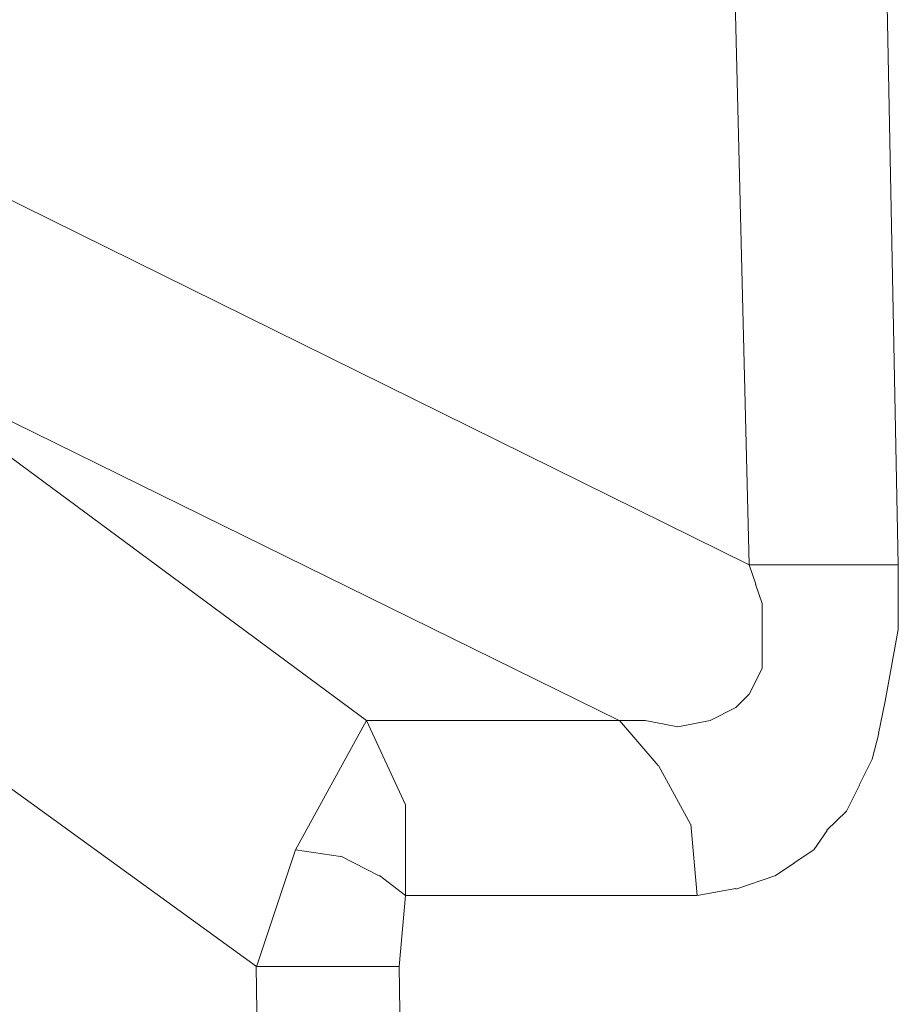
# Model space of a CAD drawing. Units: centimetres. Extents: x -5.7 to 8.5, y -8.3 to 6.9.
# Drawn here: x -5.4 to -5.4, y 1.9 to 1.9 of the extents above; entities that cross this region are included whole.
import ezdxf
from ezdxf.lldxf.tags import DXFTag

# ---------------------------------------------------------------- set-up
doc = ezdxf.new("R2010")
doc.units = ezdxf.units.CM
doc.header["$MEASUREMENT"] = 0
doc.layers.add('Layer 1', color=7, linetype='Continuous')
tags = doc.linetypes.add('New Line8167', pattern=[1, 0.5, -0.5]).pattern_tags.tags
tags[6:7] = [DXFTag(74, 4), DXFTag(75, 0), DXFTag(340, '0'), DXFTag(46, 1.0), DXFTag(50, 0.0), DXFTag(44, 0.0), DXFTag(45, 0.0)]
tags[4:5] = [DXFTag(74, 4), DXFTag(75, 0), DXFTag(340, '0'), DXFTag(46, 1.0), DXFTag(50, 0.0), DXFTag(44, 0.0), DXFTag(45, 0.0)]
tags = doc.linetypes.add('New Line8476', pattern=[1, 0.5, -0.5]).pattern_tags.tags
tags[6:7] = [DXFTag(74, 4), DXFTag(75, 0), DXFTag(340, '0'), DXFTag(46, 1.0), DXFTag(50, 0.0), DXFTag(44, 0.0), DXFTag(45, 0.0)]
tags[4:5] = [DXFTag(74, 4), DXFTag(75, 0), DXFTag(340, '0'), DXFTag(46, 1.0), DXFTag(50, 0.0), DXFTag(44, 0.0), DXFTag(45, 0.0)]
tags = doc.linetypes.add('New Line8478', pattern=[1, 0.5, -0.5]).pattern_tags.tags
tags[6:7] = [DXFTag(74, 4), DXFTag(75, 0), DXFTag(340, '0'), DXFTag(46, 1.0), DXFTag(50, 0.0), DXFTag(44, 0.0), DXFTag(45, 0.0)]
tags[4:5] = [DXFTag(74, 4), DXFTag(75, 0), DXFTag(340, '0'), DXFTag(46, 1.0), DXFTag(50, 0.0), DXFTag(44, 0.0), DXFTag(45, 0.0)]
tags = doc.linetypes.add('New Line8479', pattern=[1, 0.5, -0.5]).pattern_tags.tags
tags[6:7] = [DXFTag(74, 4), DXFTag(75, 0), DXFTag(340, '0'), DXFTag(46, 1.0), DXFTag(50, 0.0), DXFTag(44, 0.0), DXFTag(45, 0.0)]
tags[4:5] = [DXFTag(74, 4), DXFTag(75, 0), DXFTag(340, '0'), DXFTag(46, 1.0), DXFTag(50, 0.0), DXFTag(44, 0.0), DXFTag(45, 0.0)]
tags = doc.linetypes.add('New Line8480', pattern=[1, 0.5, -0.5]).pattern_tags.tags
tags[6:7] = [DXFTag(74, 4), DXFTag(75, 0), DXFTag(340, '0'), DXFTag(46, 1.0), DXFTag(50, 0.0), DXFTag(44, 0.0), DXFTag(45, 0.0)]
tags[4:5] = [DXFTag(74, 4), DXFTag(75, 0), DXFTag(340, '0'), DXFTag(46, 1.0), DXFTag(50, 0.0), DXFTag(44, 0.0), DXFTag(45, 0.0)]
tags = doc.linetypes.add('New Line8481', pattern=[1, 0.5, -0.5]).pattern_tags.tags
tags[6:7] = [DXFTag(74, 4), DXFTag(75, 0), DXFTag(340, '0'), DXFTag(46, 1.0), DXFTag(50, 0.0), DXFTag(44, 0.0), DXFTag(45, 0.0)]
tags[4:5] = [DXFTag(74, 4), DXFTag(75, 0), DXFTag(340, '0'), DXFTag(46, 1.0), DXFTag(50, 0.0), DXFTag(44, 0.0), DXFTag(45, 0.0)]
tags = doc.linetypes.add('New Line8482', pattern=[1, 0.5, -0.5]).pattern_tags.tags
tags[6:7] = [DXFTag(74, 4), DXFTag(75, 0), DXFTag(340, '0'), DXFTag(46, 1.0), DXFTag(50, 0.0), DXFTag(44, 0.0), DXFTag(45, 0.0)]
tags[4:5] = [DXFTag(74, 4), DXFTag(75, 0), DXFTag(340, '0'), DXFTag(46, 1.0), DXFTag(50, 0.0), DXFTag(44, 0.0), DXFTag(45, 0.0)]
tags = doc.linetypes.add('New Line8483', pattern=[1, 0.5, -0.5]).pattern_tags.tags
tags[6:7] = [DXFTag(74, 4), DXFTag(75, 0), DXFTag(340, '0'), DXFTag(46, 1.0), DXFTag(50, 0.0), DXFTag(44, 0.0), DXFTag(45, 0.0)]
tags[4:5] = [DXFTag(74, 4), DXFTag(75, 0), DXFTag(340, '0'), DXFTag(46, 1.0), DXFTag(50, 0.0), DXFTag(44, 0.0), DXFTag(45, 0.0)]
tags = doc.linetypes.add('New Line8484', pattern=[1, 0.5, -0.5]).pattern_tags.tags
tags[6:7] = [DXFTag(74, 4), DXFTag(75, 0), DXFTag(340, '0'), DXFTag(46, 1.0), DXFTag(50, 0.0), DXFTag(44, 0.0), DXFTag(45, 0.0)]
tags[4:5] = [DXFTag(74, 4), DXFTag(75, 0), DXFTag(340, '0'), DXFTag(46, 1.0), DXFTag(50, 0.0), DXFTag(44, 0.0), DXFTag(45, 0.0)]
tags = doc.linetypes.add('New Line8485', pattern=[1, 0.5, -0.5]).pattern_tags.tags
tags[6:7] = [DXFTag(74, 4), DXFTag(75, 0), DXFTag(340, '0'), DXFTag(46, 1.0), DXFTag(50, 0.0), DXFTag(44, 0.0), DXFTag(45, 0.0)]
tags[4:5] = [DXFTag(74, 4), DXFTag(75, 0), DXFTag(340, '0'), DXFTag(46, 1.0), DXFTag(50, 0.0), DXFTag(44, 0.0), DXFTag(45, 0.0)]
tags = doc.linetypes.add('New Line8486', pattern=[1, 0.5, -0.5]).pattern_tags.tags
tags[6:7] = [DXFTag(74, 4), DXFTag(75, 0), DXFTag(340, '0'), DXFTag(46, 1.0), DXFTag(50, 0.0), DXFTag(44, 0.0), DXFTag(45, 0.0)]
tags[4:5] = [DXFTag(74, 4), DXFTag(75, 0), DXFTag(340, '0'), DXFTag(46, 1.0), DXFTag(50, 0.0), DXFTag(44, 0.0), DXFTag(45, 0.0)]
tags = doc.linetypes.add('New Line8487', pattern=[1, 0.5, -0.5]).pattern_tags.tags
tags[6:7] = [DXFTag(74, 4), DXFTag(75, 0), DXFTag(340, '0'), DXFTag(46, 1.0), DXFTag(50, 0.0), DXFTag(44, 0.0), DXFTag(45, 0.0)]
tags[4:5] = [DXFTag(74, 4), DXFTag(75, 0), DXFTag(340, '0'), DXFTag(46, 1.0), DXFTag(50, 0.0), DXFTag(44, 0.0), DXFTag(45, 0.0)]
tags = doc.linetypes.add('New Line8488', pattern=[1, 0.5, -0.5]).pattern_tags.tags
tags[6:7] = [DXFTag(74, 4), DXFTag(75, 0), DXFTag(340, '0'), DXFTag(46, 1.0), DXFTag(50, 0.0), DXFTag(44, 0.0), DXFTag(45, 0.0)]
tags[4:5] = [DXFTag(74, 4), DXFTag(75, 0), DXFTag(340, '0'), DXFTag(46, 1.0), DXFTag(50, 0.0), DXFTag(44, 0.0), DXFTag(45, 0.0)]
tags = doc.linetypes.add('New Line8489', pattern=[1, 0.5, -0.5]).pattern_tags.tags
tags[6:7] = [DXFTag(74, 4), DXFTag(75, 0), DXFTag(340, '0'), DXFTag(46, 1.0), DXFTag(50, 0.0), DXFTag(44, 0.0), DXFTag(45, 0.0)]
tags[4:5] = [DXFTag(74, 4), DXFTag(75, 0), DXFTag(340, '0'), DXFTag(46, 1.0), DXFTag(50, 0.0), DXFTag(44, 0.0), DXFTag(45, 0.0)]
tags = doc.linetypes.add('New Line8490', pattern=[1, 0.5, -0.5]).pattern_tags.tags
tags[6:7] = [DXFTag(74, 4), DXFTag(75, 0), DXFTag(340, '0'), DXFTag(46, 1.0), DXFTag(50, 0.0), DXFTag(44, 0.0), DXFTag(45, 0.0)]
tags[4:5] = [DXFTag(74, 4), DXFTag(75, 0), DXFTag(340, '0'), DXFTag(46, 1.0), DXFTag(50, 0.0), DXFTag(44, 0.0), DXFTag(45, 0.0)]
tags = doc.linetypes.add('New Line8499', pattern=[1, 0.5, -0.5]).pattern_tags.tags
tags[6:7] = [DXFTag(74, 4), DXFTag(75, 0), DXFTag(340, '0'), DXFTag(46, 1.0), DXFTag(50, 0.0), DXFTag(44, 0.0), DXFTag(45, 0.0)]
tags[4:5] = [DXFTag(74, 4), DXFTag(75, 0), DXFTag(340, '0'), DXFTag(46, 1.0), DXFTag(50, 0.0), DXFTag(44, 0.0), DXFTag(45, 0.0)]
tags = doc.linetypes.add('New Line8500', pattern=[1, 0.5, -0.5]).pattern_tags.tags
tags[6:7] = [DXFTag(74, 4), DXFTag(75, 0), DXFTag(340, '0'), DXFTag(46, 1.0), DXFTag(50, 0.0), DXFTag(44, 0.0), DXFTag(45, 0.0)]
tags[4:5] = [DXFTag(74, 4), DXFTag(75, 0), DXFTag(340, '0'), DXFTag(46, 1.0), DXFTag(50, 0.0), DXFTag(44, 0.0), DXFTag(45, 0.0)]
tags = doc.linetypes.add('New Line8502', pattern=[1, 0.5, -0.5]).pattern_tags.tags
tags[6:7] = [DXFTag(74, 4), DXFTag(75, 0), DXFTag(340, '0'), DXFTag(46, 1.0), DXFTag(50, 0.0), DXFTag(44, 0.0), DXFTag(45, 0.0)]
tags[4:5] = [DXFTag(74, 4), DXFTag(75, 0), DXFTag(340, '0'), DXFTag(46, 1.0), DXFTag(50, 0.0), DXFTag(44, 0.0), DXFTag(45, 0.0)]
tags = doc.linetypes.add('New Line8503', pattern=[1, 0.5, -0.5]).pattern_tags.tags
tags[6:7] = [DXFTag(74, 4), DXFTag(75, 0), DXFTag(340, '0'), DXFTag(46, 1.0), DXFTag(50, 0.0), DXFTag(44, 0.0), DXFTag(45, 0.0)]
tags[4:5] = [DXFTag(74, 4), DXFTag(75, 0), DXFTag(340, '0'), DXFTag(46, 1.0), DXFTag(50, 0.0), DXFTag(44, 0.0), DXFTag(45, 0.0)]
tags = doc.linetypes.add('New Line8505', pattern=[1, 0.5, -0.5]).pattern_tags.tags
tags[6:7] = [DXFTag(74, 4), DXFTag(75, 0), DXFTag(340, '0'), DXFTag(46, 1.0), DXFTag(50, 0.0), DXFTag(44, 0.0), DXFTag(45, 0.0)]
tags[4:5] = [DXFTag(74, 4), DXFTag(75, 0), DXFTag(340, '0'), DXFTag(46, 1.0), DXFTag(50, 0.0), DXFTag(44, 0.0), DXFTag(45, 0.0)]
tags = doc.linetypes.add('New Line8506', pattern=[1, 0.5, -0.5]).pattern_tags.tags
tags[6:7] = [DXFTag(74, 4), DXFTag(75, 0), DXFTag(340, '0'), DXFTag(46, 1.0), DXFTag(50, 0.0), DXFTag(44, 0.0), DXFTag(45, 0.0)]
tags[4:5] = [DXFTag(74, 4), DXFTag(75, 0), DXFTag(340, '0'), DXFTag(46, 1.0), DXFTag(50, 0.0), DXFTag(44, 0.0), DXFTag(45, 0.0)]
tags = doc.linetypes.add('New Line8507', pattern=[1, 0.5, -0.5]).pattern_tags.tags
tags[6:7] = [DXFTag(74, 4), DXFTag(75, 0), DXFTag(340, '0'), DXFTag(46, 1.0), DXFTag(50, 0.0), DXFTag(44, 0.0), DXFTag(45, 0.0)]
tags[4:5] = [DXFTag(74, 4), DXFTag(75, 0), DXFTag(340, '0'), DXFTag(46, 1.0), DXFTag(50, 0.0), DXFTag(44, 0.0), DXFTag(45, 0.0)]
tags = doc.linetypes.add('New Line8509', pattern=[1, 0.5, -0.5]).pattern_tags.tags
tags[6:7] = [DXFTag(74, 4), DXFTag(75, 0), DXFTag(340, '0'), DXFTag(46, 1.0), DXFTag(50, 0.0), DXFTag(44, 0.0), DXFTag(45, 0.0)]
tags[4:5] = [DXFTag(74, 4), DXFTag(75, 0), DXFTag(340, '0'), DXFTag(46, 1.0), DXFTag(50, 0.0), DXFTag(44, 0.0), DXFTag(45, 0.0)]
tags = doc.linetypes.add('New Line8510', pattern=[1, 0.5, -0.5]).pattern_tags.tags
tags[6:7] = [DXFTag(74, 4), DXFTag(75, 0), DXFTag(340, '0'), DXFTag(46, 1.0), DXFTag(50, 0.0), DXFTag(44, 0.0), DXFTag(45, 0.0)]
tags[4:5] = [DXFTag(74, 4), DXFTag(75, 0), DXFTag(340, '0'), DXFTag(46, 1.0), DXFTag(50, 0.0), DXFTag(44, 0.0), DXFTag(45, 0.0)]
tags = doc.linetypes.add('New Line8511', pattern=[1, 0.5, -0.5]).pattern_tags.tags
tags[6:7] = [DXFTag(74, 4), DXFTag(75, 0), DXFTag(340, '0'), DXFTag(46, 1.0), DXFTag(50, 0.0), DXFTag(44, 0.0), DXFTag(45, 0.0)]
tags[4:5] = [DXFTag(74, 4), DXFTag(75, 0), DXFTag(340, '0'), DXFTag(46, 1.0), DXFTag(50, 0.0), DXFTag(44, 0.0), DXFTag(45, 0.0)]
tags = doc.linetypes.add('New Line8512', pattern=[1, 0.5, -0.5]).pattern_tags.tags
tags[6:7] = [DXFTag(74, 4), DXFTag(75, 0), DXFTag(340, '0'), DXFTag(46, 1.0), DXFTag(50, 0.0), DXFTag(44, 0.0), DXFTag(45, 0.0)]
tags[4:5] = [DXFTag(74, 4), DXFTag(75, 0), DXFTag(340, '0'), DXFTag(46, 1.0), DXFTag(50, 0.0), DXFTag(44, 0.0), DXFTag(45, 0.0)]
tags = doc.linetypes.add('New Line8513', pattern=[1, 0.5, -0.5]).pattern_tags.tags
tags[6:7] = [DXFTag(74, 4), DXFTag(75, 0), DXFTag(340, '0'), DXFTag(46, 1.0), DXFTag(50, 0.0), DXFTag(44, 0.0), DXFTag(45, 0.0)]
tags[4:5] = [DXFTag(74, 4), DXFTag(75, 0), DXFTag(340, '0'), DXFTag(46, 1.0), DXFTag(50, 0.0), DXFTag(44, 0.0), DXFTag(45, 0.0)]
tags = doc.linetypes.add('New Line8514', pattern=[1, 0.5, -0.5]).pattern_tags.tags
tags[6:7] = [DXFTag(74, 4), DXFTag(75, 0), DXFTag(340, '0'), DXFTag(46, 1.0), DXFTag(50, 0.0), DXFTag(44, 0.0), DXFTag(45, 0.0)]
tags[4:5] = [DXFTag(74, 4), DXFTag(75, 0), DXFTag(340, '0'), DXFTag(46, 1.0), DXFTag(50, 0.0), DXFTag(44, 0.0), DXFTag(45, 0.0)]
tags = doc.linetypes.add('New Line8515', pattern=[1, 0.5, -0.5]).pattern_tags.tags
tags[6:7] = [DXFTag(74, 4), DXFTag(75, 0), DXFTag(340, '0'), DXFTag(46, 1.0), DXFTag(50, 0.0), DXFTag(44, 0.0), DXFTag(45, 0.0)]
tags[4:5] = [DXFTag(74, 4), DXFTag(75, 0), DXFTag(340, '0'), DXFTag(46, 1.0), DXFTag(50, 0.0), DXFTag(44, 0.0), DXFTag(45, 0.0)]
tags = doc.linetypes.add('New Line8516', pattern=[1, 0.5, -0.5]).pattern_tags.tags
tags[6:7] = [DXFTag(74, 4), DXFTag(75, 0), DXFTag(340, '0'), DXFTag(46, 1.0), DXFTag(50, 0.0), DXFTag(44, 0.0), DXFTag(45, 0.0)]
tags[4:5] = [DXFTag(74, 4), DXFTag(75, 0), DXFTag(340, '0'), DXFTag(46, 1.0), DXFTag(50, 0.0), DXFTag(44, 0.0), DXFTag(45, 0.0)]
tags = doc.linetypes.add('New Line8517', pattern=[1, 0.5, -0.5]).pattern_tags.tags
tags[6:7] = [DXFTag(74, 4), DXFTag(75, 0), DXFTag(340, '0'), DXFTag(46, 1.0), DXFTag(50, 0.0), DXFTag(44, 0.0), DXFTag(45, 0.0)]
tags[4:5] = [DXFTag(74, 4), DXFTag(75, 0), DXFTag(340, '0'), DXFTag(46, 1.0), DXFTag(50, 0.0), DXFTag(44, 0.0), DXFTag(45, 0.0)]
tags = doc.linetypes.add('New Line8518', pattern=[1, 0.5, -0.5]).pattern_tags.tags
tags[6:7] = [DXFTag(74, 4), DXFTag(75, 0), DXFTag(340, '0'), DXFTag(46, 1.0), DXFTag(50, 0.0), DXFTag(44, 0.0), DXFTag(45, 0.0)]
tags[4:5] = [DXFTag(74, 4), DXFTag(75, 0), DXFTag(340, '0'), DXFTag(46, 1.0), DXFTag(50, 0.0), DXFTag(44, 0.0), DXFTag(45, 0.0)]
tags = doc.linetypes.add('New Line8519', pattern=[1, 0.5, -0.5]).pattern_tags.tags
tags[6:7] = [DXFTag(74, 4), DXFTag(75, 0), DXFTag(340, '0'), DXFTag(46, 1.0), DXFTag(50, 0.0), DXFTag(44, 0.0), DXFTag(45, 0.0)]
tags[4:5] = [DXFTag(74, 4), DXFTag(75, 0), DXFTag(340, '0'), DXFTag(46, 1.0), DXFTag(50, 0.0), DXFTag(44, 0.0), DXFTag(45, 0.0)]
tags = doc.linetypes.add('New Line8520', pattern=[1, 0.5, -0.5]).pattern_tags.tags
tags[6:7] = [DXFTag(74, 4), DXFTag(75, 0), DXFTag(340, '0'), DXFTag(46, 1.0), DXFTag(50, 0.0), DXFTag(44, 0.0), DXFTag(45, 0.0)]
tags[4:5] = [DXFTag(74, 4), DXFTag(75, 0), DXFTag(340, '0'), DXFTag(46, 1.0), DXFTag(50, 0.0), DXFTag(44, 0.0), DXFTag(45, 0.0)]
tags = doc.linetypes.add('New Line8521', pattern=[1, 0.5, -0.5]).pattern_tags.tags
tags[6:7] = [DXFTag(74, 4), DXFTag(75, 0), DXFTag(340, '0'), DXFTag(46, 1.0), DXFTag(50, 0.0), DXFTag(44, 0.0), DXFTag(45, 0.0)]
tags[4:5] = [DXFTag(74, 4), DXFTag(75, 0), DXFTag(340, '0'), DXFTag(46, 1.0), DXFTag(50, 0.0), DXFTag(44, 0.0), DXFTag(45, 0.0)]
tags = doc.linetypes.add('New Line8522', pattern=[1, 0.5, -0.5]).pattern_tags.tags
tags[6:7] = [DXFTag(74, 4), DXFTag(75, 0), DXFTag(340, '0'), DXFTag(46, 1.0), DXFTag(50, 0.0), DXFTag(44, 0.0), DXFTag(45, 0.0)]
tags[4:5] = [DXFTag(74, 4), DXFTag(75, 0), DXFTag(340, '0'), DXFTag(46, 1.0), DXFTag(50, 0.0), DXFTag(44, 0.0), DXFTag(45, 0.0)]
tags = doc.linetypes.add('New Line8523', pattern=[1, 0.5, -0.5]).pattern_tags.tags
tags[6:7] = [DXFTag(74, 4), DXFTag(75, 0), DXFTag(340, '0'), DXFTag(46, 1.0), DXFTag(50, 0.0), DXFTag(44, 0.0), DXFTag(45, 0.0)]
tags[4:5] = [DXFTag(74, 4), DXFTag(75, 0), DXFTag(340, '0'), DXFTag(46, 1.0), DXFTag(50, 0.0), DXFTag(44, 0.0), DXFTag(45, 0.0)]
tags = doc.linetypes.add('New Line8569', pattern=[1, 0.5, -0.5]).pattern_tags.tags
tags[6:7] = [DXFTag(74, 4), DXFTag(75, 0), DXFTag(340, '0'), DXFTag(46, 1.0), DXFTag(50, 0.0), DXFTag(44, 0.0), DXFTag(45, 0.0)]
tags[4:5] = [DXFTag(74, 4), DXFTag(75, 0), DXFTag(340, '0'), DXFTag(46, 1.0), DXFTag(50, 0.0), DXFTag(44, 0.0), DXFTag(45, 0.0)]
tags = doc.linetypes.add('New Line8607', pattern=[1, 0.5, -0.5]).pattern_tags.tags
tags[6:7] = [DXFTag(74, 4), DXFTag(75, 0), DXFTag(340, '0'), DXFTag(46, 1.0), DXFTag(50, 0.0), DXFTag(44, 0.0), DXFTag(45, 0.0)]
tags[4:5] = [DXFTag(74, 4), DXFTag(75, 0), DXFTag(340, '0'), DXFTag(46, 1.0), DXFTag(50, 0.0), DXFTag(44, 0.0), DXFTag(45, 0.0)]
tags = doc.linetypes.add('New Line8608', pattern=[1, 0.5, -0.5]).pattern_tags.tags
tags[6:7] = [DXFTag(74, 4), DXFTag(75, 0), DXFTag(340, '0'), DXFTag(46, 1.0), DXFTag(50, 0.0), DXFTag(44, 0.0), DXFTag(45, 0.0)]
tags[4:5] = [DXFTag(74, 4), DXFTag(75, 0), DXFTag(340, '0'), DXFTag(46, 1.0), DXFTag(50, 0.0), DXFTag(44, 0.0), DXFTag(45, 0.0)]
tags = doc.linetypes.add('New Line8609', pattern=[1, 0.5, -0.5]).pattern_tags.tags
tags[6:7] = [DXFTag(74, 4), DXFTag(75, 0), DXFTag(340, '0'), DXFTag(46, 1.0), DXFTag(50, 0.0), DXFTag(44, 0.0), DXFTag(45, 0.0)]
tags[4:5] = [DXFTag(74, 4), DXFTag(75, 0), DXFTag(340, '0'), DXFTag(46, 1.0), DXFTag(50, 0.0), DXFTag(44, 0.0), DXFTag(45, 0.0)]
tags = doc.linetypes.add('New Line8610', pattern=[1, 0.5, -0.5]).pattern_tags.tags
tags[6:7] = [DXFTag(74, 4), DXFTag(75, 0), DXFTag(340, '0'), DXFTag(46, 1.0), DXFTag(50, 0.0), DXFTag(44, 0.0), DXFTag(45, 0.0)]
tags[4:5] = [DXFTag(74, 4), DXFTag(75, 0), DXFTag(340, '0'), DXFTag(46, 1.0), DXFTag(50, 0.0), DXFTag(44, 0.0), DXFTag(45, 0.0)]
tags = doc.linetypes.add('New Line8611', pattern=[1, 0.5, -0.5]).pattern_tags.tags
tags[6:7] = [DXFTag(74, 4), DXFTag(75, 0), DXFTag(340, '0'), DXFTag(46, 1.0), DXFTag(50, 0.0), DXFTag(44, 0.0), DXFTag(45, 0.0)]
tags[4:5] = [DXFTag(74, 4), DXFTag(75, 0), DXFTag(340, '0'), DXFTag(46, 1.0), DXFTag(50, 0.0), DXFTag(44, 0.0), DXFTag(45, 0.0)]
tags = doc.linetypes.add('New Line8612', pattern=[1, 0.5, -0.5]).pattern_tags.tags
tags[6:7] = [DXFTag(74, 4), DXFTag(75, 0), DXFTag(340, '0'), DXFTag(46, 1.0), DXFTag(50, 0.0), DXFTag(44, 0.0), DXFTag(45, 0.0)]
tags[4:5] = [DXFTag(74, 4), DXFTag(75, 0), DXFTag(340, '0'), DXFTag(46, 1.0), DXFTag(50, 0.0), DXFTag(44, 0.0), DXFTag(45, 0.0)]
tags = doc.linetypes.add('New Line8613', pattern=[1, 0.5, -0.5]).pattern_tags.tags
tags[6:7] = [DXFTag(74, 4), DXFTag(75, 0), DXFTag(340, '0'), DXFTag(46, 1.0), DXFTag(50, 0.0), DXFTag(44, 0.0), DXFTag(45, 0.0)]
tags[4:5] = [DXFTag(74, 4), DXFTag(75, 0), DXFTag(340, '0'), DXFTag(46, 1.0), DXFTag(50, 0.0), DXFTag(44, 0.0), DXFTag(45, 0.0)]
tags = doc.linetypes.add('New Line8614', pattern=[1, 0.5, -0.5]).pattern_tags.tags
tags[6:7] = [DXFTag(74, 4), DXFTag(75, 0), DXFTag(340, '0'), DXFTag(46, 1.0), DXFTag(50, 0.0), DXFTag(44, 0.0), DXFTag(45, 0.0)]
tags[4:5] = [DXFTag(74, 4), DXFTag(75, 0), DXFTag(340, '0'), DXFTag(46, 1.0), DXFTag(50, 0.0), DXFTag(44, 0.0), DXFTag(45, 0.0)]
tags = doc.linetypes.add('New Line8615', pattern=[1, 0.5, -0.5]).pattern_tags.tags
tags[6:7] = [DXFTag(74, 4), DXFTag(75, 0), DXFTag(340, '0'), DXFTag(46, 1.0), DXFTag(50, 0.0), DXFTag(44, 0.0), DXFTag(45, 0.0)]
tags[4:5] = [DXFTag(74, 4), DXFTag(75, 0), DXFTag(340, '0'), DXFTag(46, 1.0), DXFTag(50, 0.0), DXFTag(44, 0.0), DXFTag(45, 0.0)]
tags = doc.linetypes.add('New Line8616', pattern=[1, 0.5, -0.5]).pattern_tags.tags
tags[6:7] = [DXFTag(74, 4), DXFTag(75, 0), DXFTag(340, '0'), DXFTag(46, 1.0), DXFTag(50, 0.0), DXFTag(44, 0.0), DXFTag(45, 0.0)]
tags[4:5] = [DXFTag(74, 4), DXFTag(75, 0), DXFTag(340, '0'), DXFTag(46, 1.0), DXFTag(50, 0.0), DXFTag(44, 0.0), DXFTag(45, 0.0)]
tags = doc.linetypes.add('New Line8617', pattern=[1, 0.5, -0.5]).pattern_tags.tags
tags[6:7] = [DXFTag(74, 4), DXFTag(75, 0), DXFTag(340, '0'), DXFTag(46, 1.0), DXFTag(50, 0.0), DXFTag(44, 0.0), DXFTag(45, 0.0)]
tags[4:5] = [DXFTag(74, 4), DXFTag(75, 0), DXFTag(340, '0'), DXFTag(46, 1.0), DXFTag(50, 0.0), DXFTag(44, 0.0), DXFTag(45, 0.0)]
tags = doc.linetypes.add('New Line8618', pattern=[1, 0.5, -0.5]).pattern_tags.tags
tags[6:7] = [DXFTag(74, 4), DXFTag(75, 0), DXFTag(340, '0'), DXFTag(46, 1.0), DXFTag(50, 0.0), DXFTag(44, 0.0), DXFTag(45, 0.0)]
tags[4:5] = [DXFTag(74, 4), DXFTag(75, 0), DXFTag(340, '0'), DXFTag(46, 1.0), DXFTag(50, 0.0), DXFTag(44, 0.0), DXFTag(45, 0.0)]

msp = doc.modelspace()

# ---------------------------------------------------------------- linework, layer by layer
at = {"layer": 'Layer 1', "color": 250, "linetype": 'New Line8569', "lineweight": 9}
msp.add_open_spline([(-5.37976, 1.93072), (-5.37976, 1.93072), (-5.37889, 1.89546), (-5.37889, 1.89546)], degree=3, dxfattribs=at)
at = {"layer": 'Layer 1', "color": 250, "linetype": 'New Line8509', "lineweight": 9}
msp.add_open_spline([(-5.37489, 1.89545), (-5.37489, 1.89545), (-5.37559, 1.9309), (-5.37559, 1.9309)], degree=3, dxfattribs=at)
at = {"layer": 'Layer 1', "color": 250, "linetype": 'New Line8476', "lineweight": 9}
msp.add_open_spline([(-5.37889, 1.89545), (-5.37889, 1.89545), (-5.42459, 1.91804), (-5.42459, 1.91804)], degree=3, dxfattribs=at)
at = {"layer": 'Layer 1', "color": 250, "linetype": 'New Line8500', "lineweight": 9}
msp.add_open_spline([(-5.38914, 1.89128), (-5.38914, 1.89128), (-5.40253, 1.90118), (-5.40253, 1.90118)], degree=3, dxfattribs=at)
at = {"layer": 'Layer 1', "color": 250, "linetype": 'New Line8478', "lineweight": 9}
msp.add_open_spline([(-5.40252, 1.90119), (-5.40252, 1.90119), (-5.38237, 1.89128), (-5.38237, 1.89128)], degree=3, dxfattribs=at)
at = {"layer": 'Layer 1', "color": 250, "linetype": 'New Line8503', "lineweight": 9}
msp.add_open_spline([(-5.40791, 1.89615), (-5.40791, 1.89615), (-5.39209, 1.88468), (-5.39209, 1.88468)], degree=3, dxfattribs=at)
at = {"layer": 'Layer 1', "color": 250, "linetype": 'New Line8479', "lineweight": 9}
msp.add_open_spline([(-5.37889, 1.89545), (-5.37889, 1.89545), (-5.37871, 1.89493), (-5.37871, 1.89493)], degree=3, dxfattribs=at)
at = {"layer": 'Layer 1', "color": 250, "linetype": 'New Line8607', "lineweight": 9}
msp.add_open_spline([(-5.37889, 1.89545), (-5.37889, 1.89545), (-5.37663, 1.89545), (-5.37663, 1.89545)], degree=3, dxfattribs=at)
at = {"layer": 'Layer 1', "color": 250, "linetype": 'New Line8608', "lineweight": 9}
msp.add_open_spline([(-5.37663, 1.89545), (-5.37663, 1.89545), (-5.37489, 1.89545), (-5.37489, 1.89545)], degree=3, dxfattribs=at)
at = {"layer": 'Layer 1', "color": 250, "linetype": 'New Line8521', "lineweight": 9}
msp.add_open_spline([(-5.37489, 1.89371), (-5.37489, 1.89371), (-5.37489, 1.89546), (-5.37489, 1.89546)], degree=3, dxfattribs=at)
at = {"layer": 'Layer 1', "color": 250, "linetype": 'New Line8480', "lineweight": 9}
msp.add_open_spline([(-5.37872, 1.89493), (-5.37872, 1.89493), (-5.37854, 1.89441), (-5.37854, 1.89441)], degree=3, dxfattribs=at)
at = {"layer": 'Layer 1', "color": 250, "linetype": 'New Line8481', "lineweight": 9}
msp.add_open_spline([(-5.37854, 1.89441), (-5.37854, 1.89441), (-5.37854, 1.89372), (-5.37854, 1.89372)], degree=3, dxfattribs=at)
at = {"layer": 'Layer 1', "color": 250, "linetype": 'New Line8482', "lineweight": 9}
msp.add_open_spline([(-5.37854, 1.89371), (-5.37854, 1.89371), (-5.37854, 1.89319), (-5.37854, 1.89319)], degree=3, dxfattribs=at)
at = {"layer": 'Layer 1', "color": 250, "linetype": 'New Line8520', "lineweight": 9}
msp.add_open_spline([(-5.37524, 1.8918), (-5.37524, 1.8918), (-5.37489, 1.89372), (-5.37489, 1.89372)], degree=3, dxfattribs=at)
at = {"layer": 'Layer 1', "color": 250, "linetype": 'New Line8483', "lineweight": 9}
msp.add_open_spline([(-5.37854, 1.89319), (-5.37854, 1.89319), (-5.37854, 1.89267), (-5.37854, 1.89267)], degree=3, dxfattribs=at)
at = {"layer": 'Layer 1', "color": 250, "linetype": 'New Line8484', "lineweight": 9}
msp.add_open_spline([(-5.37854, 1.89267), (-5.37854, 1.89267), (-5.37872, 1.89232), (-5.37872, 1.89232)], degree=3, dxfattribs=at)
at = {"layer": 'Layer 1', "color": 250, "linetype": 'New Line8485', "lineweight": 9}
msp.add_open_spline([(-5.37872, 1.89232), (-5.37872, 1.89232), (-5.37889, 1.89197), (-5.37889, 1.89197)], degree=3, dxfattribs=at)
at = {"layer": 'Layer 1', "color": 250, "linetype": 'New Line8486', "lineweight": 9}
msp.add_open_spline([(-5.37889, 1.89198), (-5.37889, 1.89198), (-5.37924, 1.89163), (-5.37924, 1.89163)], degree=3, dxfattribs=at)
at = {"layer": 'Layer 1', "color": 250, "linetype": 'New Line8487', "lineweight": 9}
msp.add_open_spline([(-5.37924, 1.89163), (-5.37924, 1.89163), (-5.37993, 1.89128), (-5.37993, 1.89128)], degree=3, dxfattribs=at)
at = {"layer": 'Layer 1', "color": 250, "linetype": 'New Line8519', "lineweight": 9}
msp.add_open_spline([(-5.37542, 1.89093), (-5.37542, 1.89093), (-5.37524, 1.8918), (-5.37524, 1.8918)], degree=3, dxfattribs=at)
at = {"layer": 'Layer 1', "color": 250, "linetype": 'New Line8618', "lineweight": 9}
msp.add_open_spline([(-5.38914, 1.89128), (-5.38914, 1.89128), (-5.39105, 1.88781), (-5.39105, 1.88781)], degree=3, dxfattribs=at)
at = {"layer": 'Layer 1', "color": 250, "linetype": 'New Line8499', "lineweight": 9}
msp.add_open_spline([(-5.38236, 1.89128), (-5.38236, 1.89128), (-5.38915, 1.89128), (-5.38915, 1.89128)], degree=3, dxfattribs=at)
at = {"layer": 'Layer 1', "color": 250, "linetype": 'New Line8615', "lineweight": 9}
msp.add_open_spline([(-5.38914, 1.89128), (-5.38914, 1.89128), (-5.3881, 1.88902), (-5.3881, 1.88902)], degree=3, dxfattribs=at)
at = {"layer": 'Layer 1', "color": 250, "linetype": 'New Line8490', "lineweight": 9}
msp.add_open_spline([(-5.38167, 1.89128), (-5.38167, 1.89128), (-5.38236, 1.89128), (-5.38236, 1.89128)], degree=3, dxfattribs=at)
at = {"layer": 'Layer 1', "color": 250, "linetype": 'New Line8609', "lineweight": 9}
msp.add_open_spline([(-5.38236, 1.89128), (-5.38236, 1.89128), (-5.38133, 1.89007), (-5.38133, 1.89007)], degree=3, dxfattribs=at)
at = {"layer": 'Layer 1', "color": 250, "linetype": 'New Line8489', "lineweight": 9}
msp.add_open_spline([(-5.3808, 1.89111), (-5.3808, 1.89111), (-5.38167, 1.89128), (-5.38167, 1.89128)], degree=3, dxfattribs=at)
at = {"layer": 'Layer 1', "color": 250, "linetype": 'New Line8488', "lineweight": 9}
msp.add_open_spline([(-5.37993, 1.89128), (-5.37993, 1.89128), (-5.3808, 1.89111), (-5.3808, 1.89111)], degree=3, dxfattribs=at)
at = {"layer": 'Layer 1', "color": 250, "linetype": 'New Line8518', "lineweight": 9}
msp.add_open_spline([(-5.37559, 1.89024), (-5.37559, 1.89024), (-5.37541, 1.89093), (-5.37541, 1.89093)], degree=3, dxfattribs=at)
at = {"layer": 'Layer 1', "color": 250, "linetype": 'New Line8610', "lineweight": 9}
msp.add_open_spline([(-5.38132, 1.89007), (-5.38132, 1.89007), (-5.38046, 1.8885), (-5.38046, 1.8885)], degree=3, dxfattribs=at)
at = {"layer": 'Layer 1', "color": 250, "linetype": 'New Line8517', "lineweight": 9}
msp.add_open_spline([(-5.37594, 1.88954), (-5.37594, 1.88954), (-5.37559, 1.89024), (-5.37559, 1.89024)], degree=3, dxfattribs=at)
at = {"layer": 'Layer 1', "color": 250, "linetype": 'New Line8516', "lineweight": 9}
msp.add_open_spline([(-5.37628, 1.88885), (-5.37628, 1.88885), (-5.37593, 1.88954), (-5.37593, 1.88954)], degree=3, dxfattribs=at)
at = {"layer": 'Layer 1', "color": 250, "linetype": 'New Line8616', "lineweight": 9}
msp.add_open_spline([(-5.3881, 1.88902), (-5.3881, 1.88902), (-5.3881, 1.88659), (-5.3881, 1.88659)], degree=3, dxfattribs=at)
at = {"layer": 'Layer 1', "color": 250, "linetype": 'New Line8515', "lineweight": 9}
msp.add_open_spline([(-5.37681, 1.88833), (-5.37681, 1.88833), (-5.37628, 1.88885), (-5.37628, 1.88885)], degree=3, dxfattribs=at)
at = {"layer": 'Layer 1', "color": 250, "linetype": 'New Line8611', "lineweight": 9}
msp.add_open_spline([(-5.38045, 1.8885), (-5.38045, 1.8885), (-5.38028, 1.88659), (-5.38028, 1.88659)], degree=3, dxfattribs=at)
at = {"layer": 'Layer 1', "color": 250, "linetype": 'New Line8514', "lineweight": 9}
msp.add_open_spline([(-5.37715, 1.88781), (-5.37715, 1.88781), (-5.3768, 1.88833), (-5.3768, 1.88833)], degree=3, dxfattribs=at)
at = {"layer": 'Layer 1', "color": 250, "linetype": 'New Line8617', "lineweight": 9}
msp.add_open_spline([(-5.39105, 1.88781), (-5.39105, 1.88781), (-5.39209, 1.88467), (-5.39209, 1.88467)], degree=3, dxfattribs=at)
at = {"layer": 'Layer 1', "color": 250, "linetype": 'New Line8614', "lineweight": 9}
msp.add_open_spline([(-5.38984, 1.88763), (-5.38984, 1.88763), (-5.39105, 1.88781), (-5.39105, 1.88781)], degree=3, dxfattribs=at)
at = {"layer": 'Layer 1', "color": 250, "linetype": 'New Line8513', "lineweight": 9}
msp.add_open_spline([(-5.37768, 1.88746), (-5.37768, 1.88746), (-5.37715, 1.88781), (-5.37715, 1.88781)], degree=3, dxfattribs=at)
at = {"layer": 'Layer 1', "color": 250, "linetype": 'New Line8613', "lineweight": 9}
msp.add_open_spline([(-5.3888, 1.88711), (-5.3888, 1.88711), (-5.38983, 1.88764), (-5.38983, 1.88764)], degree=3, dxfattribs=at)
at = {"layer": 'Layer 1', "color": 250, "linetype": 'New Line8512', "lineweight": 9}
msp.add_open_spline([(-5.37819, 1.88711), (-5.37819, 1.88711), (-5.37767, 1.88746), (-5.37767, 1.88746)], degree=3, dxfattribs=at)
at = {"layer": 'Layer 1', "color": 250, "linetype": 'New Line8612', "lineweight": 9}
msp.add_open_spline([(-5.3881, 1.88659), (-5.3881, 1.88659), (-5.38879, 1.88712), (-5.38879, 1.88712)], degree=3, dxfattribs=at)
at = {"layer": 'Layer 1', "color": 250, "linetype": 'New Line8511', "lineweight": 9}
msp.add_open_spline([(-5.37924, 1.88676), (-5.37924, 1.88676), (-5.3782, 1.88711), (-5.3782, 1.88711)], degree=3, dxfattribs=at)
at = {"layer": 'Layer 1', "color": 250, "linetype": 'New Line8510', "lineweight": 9}
msp.add_open_spline([(-5.38028, 1.88659), (-5.38028, 1.88659), (-5.37924, 1.88677), (-5.37924, 1.88677)], degree=3, dxfattribs=at)
at = {"layer": 'Layer 1', "color": 250, "linetype": 'New Line8523', "lineweight": 9}
msp.add_open_spline([(-5.38827, 1.88468), (-5.38827, 1.88468), (-5.3881, 1.88659), (-5.3881, 1.88659)], degree=3, dxfattribs=at)
at = {"layer": 'Layer 1', "color": 250, "linetype": 'New Line8522', "lineweight": 9}
msp.add_open_spline([(-5.3881, 1.88659), (-5.3881, 1.88659), (-5.38028, 1.88659), (-5.38028, 1.88659)], degree=3, dxfattribs=at)
at = {"layer": 'Layer 1', "color": 250, "linetype": 'New Line8502', "lineweight": 9}
msp.add_open_spline([(-5.3921, 1.88468), (-5.3921, 1.88468), (-5.39001, 1.74429), (-5.39001, 1.74429)], degree=3, dxfattribs=at)
at = {"layer": 'Layer 1', "color": 250, "linetype": 'New Line8505', "lineweight": 9}
msp.add_open_spline([(-5.3921, 1.88468), (-5.3921, 1.88468), (-5.3907, 1.88468), (-5.3907, 1.88468)], degree=3, dxfattribs=at)
at = {"layer": 'Layer 1', "color": 250, "linetype": 'New Line8506', "lineweight": 9}
msp.add_open_spline([(-5.39071, 1.88468), (-5.39071, 1.88468), (-5.38931, 1.88468), (-5.38931, 1.88468)], degree=3, dxfattribs=at)
at = {"layer": 'Layer 1', "color": 250, "linetype": 'New Line8507', "lineweight": 9}
msp.add_open_spline([(-5.38931, 1.88468), (-5.38931, 1.88468), (-5.38828, 1.88468), (-5.38828, 1.88468)], degree=3, dxfattribs=at)
at = {"layer": 'Layer 1', "color": 250, "linetype": 'New Line8167', "lineweight": 9}
msp.add_open_spline([(-5.38619, 1.74446), (-5.38619, 1.74446), (-5.38827, 1.88468), (-5.38827, 1.88468)], degree=3, dxfattribs=at)

doc.saveas('drawing.dxf')
